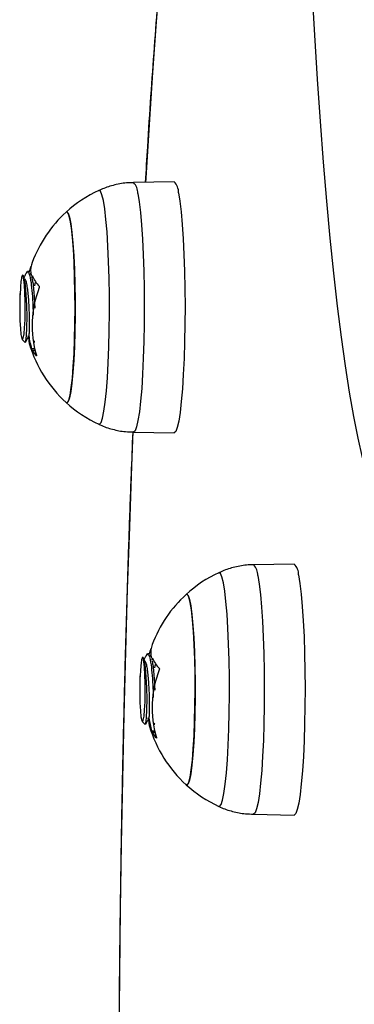
# Model space of a CAD drawing. Units: millimetres. Extents: x 1.9 to 16.1, y 0 to 14.4.
# Drawn here: x 7.8 to 7.8, y 4.3 to 4.5 of the extents above; entities that cross this region are included whole.
import ezdxf

# ---------------------------------------------------------------- set-up
doc = ezdxf.new("R2010")
doc.units = ezdxf.units.MM

# ---------------------------------------------------------------- blocks, each defined once
blk = doc.blocks.new('K138A_')
at = {"color": 7, "linetype": 'Continuous', "lineweight": 25}
for p, q in [((17.54410426120112, 4.433943500724132), (17.53841163669231, 4.433843755919048)), ((17.52323660995635, 4.420424479914805), (17.52302670682284, 4.420792524288123)), ((17.52345915212855, 4.421170421661378), (17.52358027197361, 4.421388295640105)), ((17.52385859434899, 4.421393521188298), (17.52360925178355, 4.421393521188298)), ((17.52385868401243, 4.421367204797212), (17.52390373902117, 4.42138099286422)), ((17.52434365185682, 4.420686938296063), (17.52423445896338, 4.420686938296063)), ((17.52459798887967, 4.419406289858676), (17.52466489107346, 4.419729824103348)), ((17.52466489107346, 4.419729824103348), (17.52465638747081, 4.419729824103348)), ((17.52253292869782, 4.418313245378164), (17.52256178136586, 4.418157096973124)), ((17.52285333686186, 4.411910776369956), (17.52325941774789, 4.411501575245898)), ((17.52460531661664, 4.410593609144604), (17.52417327100111, 4.410593609144604)), ((17.52465621379915, 4.410381322805739), (17.52425561343725, 4.410381322805739)), ((17.53841163669231, 4.398943286458239), (17.54410426120112, 4.398843541652246)), ((17.56090144677828, 4.380495825508666), (17.55520882226947, 4.380396080703582)), ((17.54003379553169, 4.366976804699339), (17.53982389239818, 4.367344849072657)), ((17.54025633770571, 4.367722746445912), (17.54037745755077, 4.367940620424639)), ((17.54065577992433, 4.367945845972832), (17.54040643736071, 4.367945845972832)), ((17.54065586958777, 4.367919529581746), (17.54070092459833, 4.367933317648754)), ((17.54114083743398, 4.367239263080597), (17.54103164454055, 4.367239263080597)), ((17.54139517445683, 4.36595861464321), (17.54146207664881, 4.366282148887882)), ((17.54146207664881, 4.366282148887882), (17.54145357304797, 4.366282148887882)), ((17.53933011427498, 4.364865570162697), (17.5393589669412, 4.364709421757658)), ((17.53965052243903, 4.35846310115358), (17.54005660332505, 4.358053900030432)), ((17.54140250219198, 4.357145933929138), (17.54097045657827, 4.357145933929138)), ((17.54145339937632, 4.356933647590273), (17.54105279901442, 4.356933647590273)), ((17.55520882226947, 4.345495611241864), (17.56090144677828, 4.34539586643678))]:
    blk.add_line(p, q, dxfattribs=at)
at = {"color": 7, "linetype": 'Continuous', "lineweight": 25, "flags": 128}
for points in [[(17.5421632855715, 4.46314837671162), (17.54161993397347, 4.456315719591663), (17.54109954272563, 4.449251689879025), (17.54060285961632, 4.44196643834403), (17.54013059836061, 4.434470433645407), (17.5400945710272, 4.433873243891872)], [(17.57634043786775, 4.38717086657835), (17.57568196596467, 4.386622952583826), (17.57502195222251, 4.386442433525195), (17.57436195283581, 4.386629735035973), (17.5737035239682, 4.387184415492817), (17.57304821807802, 4.388105167055079), (17.57239758026399, 4.389389818752539), (17.57175314461265, 4.391035341602224), (17.57111643059316, 4.393037855751578), (17.57048893946294, 4.39539263962161), (17.56987215073705, 4.3980941410473), (17.56926751869387, 4.401135990361587), (17.5686764689518, 4.404511015418398), (17.56810039510228, 4.408211258501074), (17.56754065542291, 4.412227995086146), (17.56699856968508, 4.416551754414291), (17.56647541603079, 4.421172341820244), (17.56597242796224, 4.426078862770742), (17.56549079144052, 4.431259748550479), (17.56503164207889, 4.436702783540573), (17.5645960624689, 4.44239513401954), (17.56418507963199, 4.448323378426727), (17.56379966259474, 4.454473538999997), (17.56344072010243, 4.460831114743092)], [(17.53357348122982, 4.400050941240812), (17.53367202033505, 4.400043801291764), (17.53388395157626, 4.400295283097881), (17.53409024899984, 4.400906372941796), (17.53428630426161, 4.401863420085652), (17.53446773781352, 4.40314504567778), (17.53463049672528, 4.404722620320177), (17.53477094523542, 4.406560903602445), (17.53488594595647, 4.408618831314021), (17.5349729299588, 4.410850432749617), (17.53502995416702, 4.413205857621511), (17.53505574475376, 4.415632489630303), (17.53504972559958, 4.418076121826749), (17.53501203116057, 4.42048216750482), (17.53494350347237, 4.422796879580352), (17.53484567332735, 4.424968551210446), (17.53472072608847, 4.426948670839925), (17.53457145287312, 4.428693005868814), (17.53440118819808, 4.43016259073284), (17.534213735492, 4.431324597337158), (17.53401328214122, 4.432153068372832), (17.53380430594107, 4.432629497166095), (17.53359147507681, 4.432743241084614), (17.53357351324039, 4.432736116155871)], [(17.53903487399757, 4.432323279898815), (17.53922613962559, 4.431147258912466), (17.53940087160581, 4.429670894372071), (17.53955551289537, 4.427924240801991), (17.53968691544569, 4.425942855032195), (17.53979240427825, 4.423767072364177), (17.53986983194691, 4.421441185457303), (17.53991762224641, 4.419012542662136), (17.53993480230302, 4.416530584142498), (17.53992102238144, 4.414045835416806), (17.53987656300078, 4.411608878802332), (17.5398023292265, 4.409269323709855), (17.53969983224406, 4.407074796733474), (17.53957115859621, 4.405069972113784), (17.53941892770772, 4.403295662298666), (17.5392462385581, 4.401787987119866), (17.53905660660448, 4.400577638495639), (17.53885389220441, 4.399689255633353), (17.53864222203729, 4.399140923446799), (17.53842590509803, 4.398943804398192), (17.5384115445132, 4.398943288105334)], [(17.54473106090436, 4.432414333728053), (17.54492341979958, 4.431231590654539), (17.54509915053959, 4.429746787276605), (17.5452546757525, 4.427990149908515), (17.54538682939265, 4.425997438622295), (17.54549292119655, 4.423809219271794), (17.54557079143806, 4.42147003769333), (17.5456188549043, 4.419027512878534), (17.54563613316086, 4.41653136758851), (17.54562227447523, 4.414032416143533), (17.5455775609672, 4.411581529988331), (17.54550290287543, 4.409228602097761), (17.54539982002562, 4.407021531297692), (17.54527041088395, 4.405005247184823), (17.54511730984914, 4.403220795489693), (17.54494363361764, 4.401704502502986), (17.5447529177337, 4.400487235577208), (17.54454904462646, 4.3995937747568), (17.54433616456217, 4.399042308326903), (17.54411861116487, 4.398844062553513), (17.54410426120112, 4.398843541652246)], [(17.52899805752813, 4.429701664567807), (17.52909847274632, 4.429743177368442), (17.52928986452853, 4.429545335371591), (17.52947580786267, 4.42898874616913), (17.52965123069689, 4.428088592061618), (17.529811347954, 4.42686942690762), (17.52995179205491, 4.425364506354532), (17.53006873204604, 4.423614880712199), (17.53015897811301, 4.42166827520578), (17.53022006857564, 4.419577788160501), (17.53025033704862, 4.417400442613149), (17.5302489578854, 4.415195630873319), (17.53021596870449, 4.413023494459599), (17.53015226936541, 4.410943283589409), (17.53005959742141, 4.40901174099327), (17.52994048072205, 4.407281554118532), (17.52979816845718, 4.405799917952214), (17.52963654253754, 4.404607247665814), (17.52946001169503, 4.40373607619768), (17.52927339123116, 4.403210166832656), (17.52908177166783, 4.403043865008845), (17.52899805752813, 4.403085377809481)], [(17.52899805752813, 4.403085377809481), (17.52917788119075, 4.403081548785854), (17.52936764935939, 4.403428840558268), (17.52954984731068, 4.404129775020925), (17.52971950515994, 4.405165232510631), (17.52987199508161, 4.406506968444779), (17.5300031575508, 4.408118383766128), (17.53010941479543, 4.409955523264221), (17.53018786839412, 4.411968274564066), (17.5302363783404, 4.414101735054833), (17.53025362140679, 4.41629770949749), (17.53023912724812, 4.418496297433199), (17.53019329122535, 4.42063752711511), (17.53011736362996, 4.42266299137828), (17.5300134155651, 4.424517440837922), (17.52988428246417, 4.426150290946685), (17.52973348674195, 4.427517001810889), (17.52956514171192, 4.428580293119927), (17.52938383938918, 4.429311161059564), (17.52919452522574, 4.429689669457735), (17.52900236322157, 4.429705493590523), (17.52899805752813, 4.429701664567807)], [(17.52387513998938, 4.421342364479647), (17.52398201746391, 4.421747775500085), (17.52409679502225, 4.422138885041027)], [(17.52253292869782, 4.418313245378164), (17.52249990216215, 4.417069703813473), (17.52249923560075, 4.415769730588186), (17.52253098464744, 4.414521816582242), (17.52259249964036, 4.413430108005747), (17.52267864677297, 4.412585714753737), (17.52278223652784, 4.412059106712155), (17.52289462369399, 4.411894232609489), (17.52300642886176, 4.412104852217459), (17.5231083211921, 4.412673388015724), (17.5231917971315, 4.413552392144089), (17.52324989009603, 4.414668506221465), (17.5232777518605, 4.415928583563987), (17.52327305719073, 4.417227462852685), (17.52323619788613, 4.418456744504516), (17.52317025008151, 4.419513837295204), (17.5230807175386, 4.420310520233221), (17.52297507230205, 4.420780305154954), (17.52286213112811, 4.420883985578262)], [(17.52326465320139, 4.411506627907334), (17.52326836127859, 4.411492963975439), (17.52336803950048, 4.411690709924192), (17.52345470974533, 4.41242270860676), (17.52350965226751, 4.413589311035144), (17.52352656058893, 4.415057998751768), (17.52349523151961, 4.416653007447172), (17.52341880837512, 4.418185693571109), (17.52329866205864, 4.41949452896734), (17.52314725909046, 4.420415843683264), (17.52297568497043, 4.42086899029619), (17.52286213112811, 4.420883985578262), (17.52286213112811, 4.420883985578262)], [(17.52466489107346, 4.419729824103348), (17.52470105128769, 4.419850284784848), (17.52473719677719, 4.419967335191364)], [(17.53835032205379, 4.399046891029689), (17.53815809028774, 4.394215836740846), (17.53784531765368, 4.385691008256805), (17.53756092936701, 4.377036292486997), (17.53730533408552, 4.368264125963838), (17.53707889908865, 4.359387113992858), (17.53688194975539, 4.35041801253738), (17.53671476909867, 4.341369709891302), (17.53657759734879, 4.332255208158136), (17.53647063161689, 4.323087604566359), (17.53639402560939, 4.313880072650141)], [(17.55037066680698, 4.346603266025346), (17.55046920591221, 4.346596126076298), (17.55068113715343, 4.346847607882415), (17.550887434577, 4.34745869772633), (17.55108348983877, 4.348415744870186), (17.55126492338886, 4.349697370462314), (17.55142768230244, 4.351274945104711), (17.55156813081258, 4.353113228386979), (17.55168313153363, 4.355171156098555), (17.55177011553597, 4.357402757534151), (17.55182713974418, 4.359758182406045), (17.55185293033092, 4.362184814414837), (17.55184691117675, 4.364628446610373), (17.55180921673773, 4.367034492288445), (17.55174068904953, 4.369349204364886), (17.55164285890269, 4.37152087599498), (17.55151791166563, 4.373500995624459), (17.55136863845028, 4.375245330653348), (17.55119837377342, 4.376714915517374), (17.55101092106916, 4.377876922121692), (17.55081046771839, 4.378705393157366), (17.55060149151823, 4.379181821950629), (17.55038866065397, 4.379295565869148), (17.55037069881755, 4.379288440940405)], [(17.55583205957473, 4.378875604683349), (17.55602332520275, 4.377699583697), (17.55619805718116, 4.376223219156605), (17.55635269847253, 4.374476565586525), (17.55648410102103, 4.372495179816729), (17.55658958985541, 4.370319397148711), (17.55666701752407, 4.367993510241837), (17.55671480782176, 4.36556486744667), (17.55673198788018, 4.363082908927032), (17.5567182079586, 4.36059816020134), (17.55667374857794, 4.358161203586866), (17.55659951480366, 4.355821648494389), (17.55649701782122, 4.353627121518008), (17.55636834417337, 4.351622296898318), (17.55621611328488, 4.3498479870832), (17.55604342413526, 4.3483403119044), (17.55585379218164, 4.347129963280173), (17.55565107777975, 4.346241580417887), (17.55543940761445, 4.345693248231333), (17.55522309067519, 4.345496129182726), (17.55520873009036, 4.345495612889868)], [(17.56152824648152, 4.378966658512587), (17.56172060537674, 4.377783915439073), (17.56189633611493, 4.376299112061139), (17.56205186132784, 4.374542474693049), (17.56218401496981, 4.372549763405919), (17.56229010677371, 4.370361544056328), (17.56236797701522, 4.368022362477864), (17.56241604048146, 4.365579837663068), (17.56243331873802, 4.363083692373044), (17.56241946005239, 4.360584740928067), (17.56237474654436, 4.358133854772865), (17.5623000884526, 4.355780926882295), (17.56219700560096, 4.353573856082226), (17.56206759646111, 4.351557571969357), (17.5619144954263, 4.349773120274227), (17.56174081919298, 4.348256827287519), (17.56155010331086, 4.347039560361742), (17.56134623020362, 4.346146099541334), (17.56113335013934, 4.345594633110528), (17.56091579674203, 4.345396387338047), (17.56090144677828, 4.34539586643678)], [(17.5457952431053, 4.376253989352341), (17.54589565832166, 4.376295502152976), (17.54608705010569, 4.376097660156125), (17.54627299343984, 4.375541070953664), (17.54644841627405, 4.374640916846152), (17.54660853353116, 4.373421751692154), (17.54674897763025, 4.371916831139066), (17.5468659176232, 4.370167205495823), (17.54695616369018, 4.368220599990314), (17.5470172541528, 4.366130112945035), (17.54704752262578, 4.363952767396773), (17.54704614346074, 4.361747955657853), (17.54701315428165, 4.359575819244133), (17.54694945494257, 4.357495608373943), (17.54685678299857, 4.355564065777804), (17.54673766629922, 4.353833878903066), (17.54659535403434, 4.352352242735838), (17.5464337281147, 4.351159572450348), (17.54625719727219, 4.350288400982214), (17.54607057680833, 4.34976249161719), (17.54587895724499, 4.34959618979247), (17.5457952431053, 4.349637702593105)], [(17.5457952431053, 4.349637702593105), (17.54597506676792, 4.349633873570388), (17.54616483493655, 4.349981165341893), (17.54634703288784, 4.350682099805459), (17.54651669073528, 4.351717557295165), (17.54666918065877, 4.353059293229313), (17.54680034312796, 4.354670708550662), (17.54690660037259, 4.356507848048755), (17.54698505397128, 4.35852059934769), (17.54703356391756, 4.360654059839367), (17.54705080698213, 4.362850034282024), (17.54703631282346, 4.365048622217733), (17.54699047680251, 4.367189851899644), (17.54691454920712, 4.369215316162814), (17.54681060114226, 4.371069765622456), (17.54668146804133, 4.372702615731219), (17.54653067231911, 4.374069326595423), (17.54636232728908, 4.375132617904461), (17.54618102496634, 4.375863485844098), (17.5459917108029, 4.37624199424136), (17.54579954879873, 4.376257818375057), (17.5457952431053, 4.376253989352341)], [(17.54067232556654, 4.367894689264181), (17.54077920304108, 4.368300100284619), (17.54089398059941, 4.368691209826471)], [(17.53933011427498, 4.364865570162697), (17.53929708773749, 4.363622028598007), (17.53929642117792, 4.36232205537272), (17.53932817022278, 4.361074141365867), (17.53938968521752, 4.359982432790281), (17.53947583235013, 4.359138039538271), (17.539579422105, 4.358611431496689), (17.53969180927115, 4.358446557394023), (17.53980361443892, 4.358657177001993), (17.53990550676745, 4.359225712800258), (17.53998898270866, 4.360104716927713), (17.54004707567137, 4.361220831005999), (17.54007493743766, 4.362480908348521), (17.54007024276789, 4.363779787636309), (17.54003338346147, 4.36500906928905), (17.53996743565867, 4.366066162078829), (17.53987790311394, 4.366862845016845), (17.53977225787921, 4.367332629939488), (17.53965931670528, 4.367436310362796)], [(17.54006183877855, 4.358058952691868), (17.54006554685575, 4.358045288759973), (17.54016522507764, 4.358243034707817), (17.54025189532249, 4.358975033390385), (17.54030683784467, 4.360141635819678), (17.54032374616609, 4.361610323536302), (17.54029241709677, 4.363205332230796), (17.54021599395228, 4.364738018355643), (17.5400958476358, 4.366046853750964), (17.53994444466762, 4.366968168467798), (17.53977287054759, 4.367421315080724), (17.53965931670528, 4.367436310362796), (17.53965931670528, 4.367436310362796)], [(17.54146207664881, 4.366282148887882), (17.54149823686485, 4.366402609569382), (17.54153438235435, 4.366519659975898)]]:
    blk.add_lwpolyline(points, dxfattribs=at)
at = {"color": 7, "linetype": 'Continuous', "lineweight": 25}
for centre, radius, start, end in [((17.54111801296595, 4.416393521188189), 0.01799999999999911, 114.7769633501685, 132.324665471308), ((17.53706236478966, 4.432402842696325), 0.00197411317259281, 357.690179272336, 46.87844585494759), ((17.54274809403714, 4.432494568092812), 0.001984589415566751, 357.6829747926023, 46.89409783008202), ((17.54111801296595, 4.416393521188189), 0.01800000000000075, 132.3246654713163, 159.5578275611447), ((17.52740931332401, 4.421482476263924), 0.003377281578861147, 159.2279125444137, 184.7133938752121), ((17.53916954629776, 4.41521227871454), 0.01590687685292793, 159.8689015044953, 160.7977013400426), ((17.52842251791217, 4.422435212824899), 0.004436263612158041, 202.0716720822973, 223.8625562898821), ((17.53883747552127, 4.413863558332201), 0.01460073012549549, 158.7767158464682, 196.5561280792645), ((17.53823734285934, 4.415036603835693), 0.01481469904431467, 190.1514100814379, 196.2520298828092), ((17.5382893760353, 4.414711455880939), 0.01470445793198255, 189.0485344700037, 196.2626340037492), ((17.52686341158651, 4.412092582009796), 0.003111623061699098, 183.34197867525, 204.3501249593101), ((17.54111801296595, 4.416393521188189), 0.01799999999999742, 196.7544898225272, 227.6753345286902), ((17.52853804276229, 4.413014168952037), 0.005027034886689471, 211.5832840023246, 222.4431470933299), ((17.54111801296595, 4.416393521188189), 0.01800000000000076, 227.6753345286837, 245.2230366498339), ((17.553859550365, 4.378955167480859), 0.001974113172592282, 357.690179272336, 46.8784457984118), ((17.55954527961431, 4.379046892876437), 0.001984589415574759, 357.682974818841, 46.89409784799828), ((17.55791519854129, 4.362945845972723), 0.01800000000000012, 114.7769633449102, 132.3246654650782), ((17.55791519854129, 4.362945845972723), 0.01800000000000112, 132.3246654650763, 159.5578275611447), ((17.54420649890117, 4.368034801048458), 0.003377281578878501, 159.2279125444006, 184.7133938752023), ((17.555966732035, 4.361764603441776), 0.01590687702448443, 159.8689015083357, 160.7977013400256), ((17.54521970348933, 4.368987537609433), 0.004436263612134511, 202.0716720822732, 223.8625562899004), ((17.55563466109843, 4.360415883116735), 0.01460073012548974, 158.7767158464761, 196.5561280826803), ((17.55503452843832, 4.361588928621137), 0.0148146990466301, 190.1514100871258, 196.2520298842202), ((17.54366059716367, 4.35864490679433), 0.003111623061728035, 183.3419786752521, 204.3501249593447), ((17.55508656161246, 4.361263780665473), 0.01470445793229889, 189.0485344700034, 196.2626340037447), ((17.55791519854129, 4.362945845972723), 0.01799999999999699, 196.7544898225304, 227.6753345349264), ((17.54533522833945, 4.359566493735661), 0.005027034886585155, 211.5832839935038, 222.4431470856673), ((17.55791519854129, 4.362945845972723), 0.0179999999999993, 227.6753345349199, 245.2230366550886)]:
    blk.add_arc(centre, radius, start, end, dxfattribs=at)
for points, knots in [([(17.56357393606877, 4.545268568546822), (17.56342908813267, 4.54527819749274), (17.56276097547661, 4.545322611105808), (17.56157875782001, 4.545079362162147), (17.56016601354631, 4.544582944847212), (17.55891831663312, 4.54386005133893), (17.55780793216318, 4.542974807545766), (17.55678430910948, 4.54190239458149), (17.55579082326685, 4.540574997674417), (17.55478226216938, 4.538873667588637), (17.55376683485984, 4.536724244366274), (17.55278186728456, 4.534156982952487), (17.55186233755294, 4.531298422781225), (17.55101148474851, 4.528233675455345), (17.55020791942216, 4.524945038546326), (17.54943814495446, 4.521413980442054), (17.54869484841138, 4.517630279721748), (17.54797401892493, 4.51358918426377), (17.54727344566991, 4.509289327387711), (17.54659195643681, 4.504731570959853), (17.54592900745329, 4.499918344445183), (17.54528444928938, 4.494853245674681), (17.54465838613132, 4.489540788577875), (17.54405108847013, 4.48398622909736), (17.54346293360604, 4.478195466906078), (17.54289437652287, 4.472174889526292), (17.54234588976497, 4.46593157399912), (17.54181807110863, 4.459472249393007), (17.54131115957089, 4.452806942216744), (17.54082678044606, 4.445935202950755), (17.5404098359023, 4.439629908693865), (17.54016447388049, 4.435539150194023), (17.54006452192252, 4.433872717378113)], [0, 0, 0, 0, 0.005266939613260958, 0.02429381510386563, 0.04332547592284313, 0.0630015776841867, 0.08418914560196251, 0.1080394534540279, 0.1361263368282781, 0.170489157618422, 0.212080457601884, 0.2559834796668705, 0.297743674367344, 0.337879358204086, 0.3770247528241366, 0.4155461180344754, 0.4536537482563834, 0.4914750603102374, 0.5290912412072614, 0.5665562272502008, 0.603907107319758, 0.6411701311476559, 0.6783643376529691, 0.7155038304831677, 0.7525992519133444, 0.7896587644209927, 0.8266887204141636, 0.8636941290342565, 0.9006789877416499, 0.9376465218846405, 0.9745993604606846, 1, 1, 1, 1]), ([(17.53841560498322, 4.433812519696408), (17.53825063138638, 4.433819278078778), (17.53744695889245, 4.433852201688756), (17.53604723253111, 4.433591182387323), (17.53456942495823, 4.433199359460565), (17.53377778628519, 4.432804727960507), (17.53353079851431, 4.432681604675059)], [0, 0, 0, 0, 0.09776933683376839, 0.4762854695207444, 0.8366033781638534, 1, 1, 1, 1]), ([(17.52286213112811, 4.420883985578262), (17.5228194823786, 4.420764196491296), (17.5227340279499, 4.42052417754258), (17.52262396206888, 4.419554180405617), (17.52258282776629, 4.418629970003172), (17.52256178136586, 4.418157096973124)], [0, 0, 0, 0, 0.3273054629766103, 0.6558152739701233, 1, 1, 1, 1]), ([(17.52345739832626, 4.421249298545268), (17.52337617517433, 4.421106802976288), (17.52326086261483, 4.420904501929732), (17.52314581802157, 4.420702905318654), (17.52311180783099, 4.420643308089899)], [0, 0, 0, 0, 0.7043738547376284, 1, 1, 1, 1]), ([(17.52323435113531, 4.420400052579685), (17.52326757913861, 4.420343137841888), (17.52334714751405, 4.420206848784806), (17.52346252168091, 4.419697519645529), (17.52358122452197, 4.4189533572735), (17.52367880595657, 4.418033586763164), (17.52375225434216, 4.41701117763751), (17.52380689310949, 4.415946702539264), (17.52383638340243, 4.414912893797014), (17.5238407588341, 4.413972377042233), (17.52383025013032, 4.413197725255491), (17.52380730218565, 4.412663379796873), (17.52378542973666, 4.412507089447905), (17.52377691231332, 4.412446227905098)], [0, 0, 0, 0, 0.06852812178692168, 0.1640986767303533, 0.2617505932965648, 0.3584160432240625, 0.4538320244268241, 0.5514265294149003, 0.6482800644585082, 0.743579942848225, 0.8410980036236076, 0.9381214473153083, 0.9999999999999999, 0.9999999999999999, 0.9999999999999999, 0.9999999999999999]), ([(17.52360861517545, 4.421350624978919), (17.52369024369828, 4.421296988537511), (17.52386231846058, 4.42118392171597), (17.52408264695723, 4.41999819347439), (17.52425160364428, 4.418392645397949), (17.52435172721116, 4.416744019022195), (17.52437521774946, 4.415721744563603), (17.52438518743575, 4.415287878101486)], [0, 0, 0, 0, 0.213224814686908, 0.4494826948529972, 0.6518913700092427, 0.8522582090456421, 1, 1, 1, 1]), ([(17.52399173262811, 4.421245891535369), (17.52401435181591, 4.421220396311588), (17.52406746299594, 4.421160532024265), (17.52411537416911, 4.42095593262548), (17.52414288075406, 4.420838468778134)], [0, 0, 0, 0, 0.4258837090506928, 1, 1, 1, 1]), ([(17.52404345301975, 4.421204960012806), (17.52404365491484, 4.421199763217379), (17.52404405939988, 4.421189351673098), (17.52404144045349, 4.421159929013816), (17.52403361377865, 4.421113858527866), (17.52401826291416, 4.421050722872684), (17.52400546710042, 4.42101172710864), (17.52399906166566, 4.420992206283705)], [0, 0, 0, 0, 0.1250654454620649, 0.2505629262761936, 0.5001166517451132, 0.7497642180519734, 1, 1, 1, 1]), ([(17.52423445896338, 4.420686938296063), (17.52424164859904, 4.420704658350592), (17.52425599456829, 4.420740016384121), (17.52427886428732, 4.420773708330676), (17.52429538062197, 4.420783303276954), (17.52430589181231, 4.420779214005057), (17.52430955200825, 4.420771862558473), (17.52431136797086, 4.420768215228241)], [0, 0, 0, 0, 0.2503047665653022, 0.4994501777127176, 0.7488062740100302, 0.8753732977110865, 1, 1, 1, 1]), ([(17.52424019836244, 4.420427837919311), (17.52424249061287, 4.420416257822586), (17.52427498861571, 4.42025208291671), (17.52434907938468, 4.419769865885433), (17.52445102973534, 4.41889814657498), (17.5245209219348, 4.417992831998168), (17.52456756198544, 4.417202091114637), (17.52459529451435, 4.416712420970731), (17.52460444443305, 4.41638106959636), (17.5246065897255, 4.416303380818141)], [0, 0, 0, 0, 0.01290345301390827, 0.1829365717650552, 0.4413559468690458, 0.693920749782244, 0.7902915244998963, 0.950831665333967, 1, 1, 1, 1]), ([(17.52522395362858, 4.419361189182387), (17.52522759839221, 4.41935652100347), (17.52523482717434, 4.419347262446541), (17.52524273014124, 4.419326328788889), (17.52524797862598, 4.419301335636197), (17.52524998396539, 4.41927245762327), (17.52524875073787, 4.419241427529419), (17.52524307715712, 4.419198647103263), (17.52523342658888, 4.419168863029887), (17.52522701414191, 4.419149072612532)], [0, 0, 0, 0, 0.1261389991907835, 0.2501757086325749, 0.3757832287098719, 0.5003734950169337, 0.6249901079537724, 0.750819772414352, 1, 1, 1, 1]), ([(17.52334396972865, 4.411566423525079), (17.52339582968589, 4.411657404662042), (17.52351667608773, 4.411869412996571), (17.52363793985123, 4.412081974364815), (17.52370716455253, 4.41220331726891)], [0, 0, 0, 0, 0.4291394314382324, 0.9999999999999999, 0.9999999999999999, 0.9999999999999999, 0.9999999999999999]), ([(17.52401464007844, 4.410890517322519), (17.5240196630376, 4.410872828468205), (17.52402970526155, 4.410837463780814), (17.52403618799972, 4.410809007978974), (17.52403767018868, 4.410797281189849), (17.52403666721975, 4.410794890587573), (17.52403381991017, 4.410798311533659), (17.52403033303663, 4.410805852889103), (17.52402858943706, 4.4108096239188)], [0, 0, 0, 0, 0.2492314614325564, 0.4982794589823528, 0.624015406297993, 0.7487016446345371, 0.8743390652886841, 1, 1, 1, 1]), ([(17.5245492270361, 4.411692190435138), (17.52454283077996, 4.411616696424067), (17.52452811601788, 4.411443020346274), (17.52451016531186, 4.411455154011497), (17.52450001747193, 4.41146201338052)], [0, 0, 0, 0, 0.4346828374871691, 1, 1, 1, 1]), ([(17.52425561343725, 4.410381322805739), (17.52425283168768, 4.410386199744613), (17.52424724313378, 4.41039599754277), (17.52423373588599, 4.410424550889735), (17.52421491139385, 4.410469888282938), (17.52419182436925, 4.410533168787884), (17.52417946035266, 4.410573446410131), (17.52417327100111, 4.410593609144604)], [0, 0, 0, 0, 0.1247101160281066, 0.2505433640503013, 0.5001736803219511, 0.749789964146413, 1, 1, 1, 1]), ([(17.52484207636835, 4.409703014768644), (17.52484688371724, 4.409685292484943), (17.52485412059205, 4.409658613748439), (17.52485708270715, 4.409632778909332), (17.52485662111858, 4.4096183638294), (17.52485333211107, 4.409609693894714), (17.52484728543741, 4.409607446909837), (17.52483901366495, 4.409610863960557), (17.52483192599821, 4.409618025347305), (17.52482835572946, 4.409621632750719)], [0, 0, 0, 0, 0.2488724779960881, 0.3746471560181375, 0.4989355740208836, 0.6237924319353697, 0.74927797631598, 0.8737038336916038, 1, 1, 1, 1]), ([(17.53351937727084, 4.400096059191133), (17.53360336738942, 4.400050299170294), (17.53422295218579, 4.399712733108577), (17.5354974302164, 4.399331623291806), (17.53705722392179, 4.398982522646298), (17.53804027650867, 4.398984531463617), (17.53840792339825, 4.398985282730797)], [0, 0, 0, 0, 0.05671756656708846, 0.4183985329788608, 0.7824897955386054, 0.9999999999999999, 0.9999999999999999, 0.9999999999999999, 0.9999999999999999]), ([(17.53832293816149, 4.398987456306719), (17.53824230297241, 4.396999276322282), (17.53805369986649, 4.392348987458723), (17.53778679845082, 4.384886620944604), (17.53751791156274, 4.376638238646597), (17.53727596243071, 4.368281439476055), (17.53706018156945, 4.35983251848848), (17.53687112061844, 4.351300746179737), (17.5367089366001, 4.342697425434386), (17.53657385082725, 4.334033445333267), (17.5364660253118, 4.3253199168521), (17.53638559537203, 4.316567982894417), (17.53633266047937, 4.30778884955726), (17.53630728640665, 4.298993758121474), (17.53630950444595, 4.290193973604806), (17.53633931145769, 4.281400775023036), (17.53639666979243, 4.272625433186482), (17.53648150716354, 4.263879193336839), (17.53659371773492, 4.255173257597567), (17.53673315920341, 4.246518760343866), (17.5368996647022, 4.237926814629651), (17.53709299976354, 4.2294082660701), (17.53731302480001, 4.220974538709021), (17.53755909086713, 4.212634405205796), (17.53783229764949, 4.204405969362602), (17.53808762677281, 4.197360250757816), (17.53826205511641, 4.193114877474732), (17.53832737692128, 4.191525024340086)], [0, 0, 0, 0, 0.03068967053425214, 0.07178214962344413, 0.1128696741816401, 0.1539529300839722, 0.1950325258276503, 0.2361090062306948, 0.2771828638488341, 0.3182545486019298, 0.3593244759975023, 0.400393034262298, 0.4414605906330436, 0.4825274970162505, 0.5235940951943094, 0.5646607127570645, 0.6057275827659054, 0.6467950438749618, 0.687863442228367, 0.7289331364441332, 0.7700045029553616, 0.8110779418595006, 0.8521538834595773, 0.8932327957172234, 0.9343151928826542, 0.9754016456290553, 1, 1, 1, 1]), ([(17.55521279056038, 4.380364844480942), (17.55504781696354, 4.380371602863312), (17.55424414446779, 4.380404526472381), (17.55284441810827, 4.380143507171857), (17.55136661053539, 4.379751684244189), (17.55057497186235, 4.379357052745041), (17.55032798409147, 4.379233929458684)], [0, 0, 0, 0, 0.09776933683376839, 0.4762854695207444, 0.8366033781638534, 1, 1, 1, 1]), ([(17.56360172054801, 4.045314152527686), (17.56408265784112, 4.045336464382677), (17.56508868302544, 4.045383136346578), (17.56651427158713, 4.045823747803302), (17.56781795367815, 4.046470945237166), (17.56897079914152, 4.047301711135338), (17.57001822807351, 4.048303905031394), (17.57101576198429, 4.04953136780569), (17.57201646384338, 4.051089329965185), (17.57303545722889, 4.053085358398681), (17.57403609896674, 4.055521103301549), (17.57498221512751, 4.058300387665446), (17.57585398709043, 4.061293686823779), (17.57667181793759, 4.064503013869404), (17.57745211836036, 4.067949444794072), (17.57820391634332, 4.071645773124152), (17.57893212950066, 4.075598328619895), (17.57963947402741, 4.079809472785206), (17.58032741928682, 4.084279014807185), (17.58099669157591, 4.089005007786914), (17.58164755611242, 4.093984220076896), (17.58227998362518, 4.099212429889127), (17.58289375319792, 4.104684618549078), (17.58348851822402, 4.110395102887201), (17.58406385009139, 4.116337629607193), (17.5846192679629, 4.122505445067878), (17.58515425962933, 4.128891348755138), (17.58566829642323, 4.135487735661632), (17.58616084416381, 4.142286630976747), (17.58663137132235, 4.149279719377779), (17.58707935524499, 4.156458370462138), (17.58750428698213, 4.163813661407408), (17.58790567509377, 4.17133639762597), (17.5882830487054, 4.17901713195352), (17.58863595998182, 4.186846182768027), (17.5889639861608, 4.194813651328337), (17.58926673125925, 4.202909438554348), (17.58954382748662, 4.211123261386097), (17.58979493644174, 4.219444668860893), (17.59001975013516, 4.227863057973087), (17.59021799184948, 4.236367689402874), (17.59038941687059, 4.244947703135045), (17.59053381309523, 4.253592134030447), (17.59065100155485, 4.26228992734014), (17.59074083682672, 4.271029954212286), (17.5908032073613, 4.279801027171748), (17.5908380357515, 4.288591915613329), (17.59084527887817, 4.297391361209526), (17.59082492809021, 4.306188087734887), (17.59077700910084, 4.314970819360502), (17.59070158274617, 4.323728301633315), (17.5905987418656, 4.332449309972622), (17.59046862194291, 4.341122708791778), (17.59031136035546, 4.349737287357135), (17.59012724722479, 4.358282437447093), (17.58991616066951, 4.366745696890581), (17.58972938923498, 4.373361051467333), (17.58961207302591, 4.377147088255702), (17.58958042716504, 4.378168365698917)], [0, 0, 0, 0, 0.008816128115835866, 0.01844158697800898, 0.02826630580746851, 0.03869166257039228, 0.0502454996549143, 0.06364232647896279, 0.07985115143921113, 0.09976260669476358, 0.1221672718111983, 0.1437254801617716, 0.1643252276681104, 0.1843299000271663, 0.203965883995617, 0.223361490523804, 0.2425930081343588, 0.2617082609056319, 0.2807385975082526, 0.2997053365840213, 0.3186234262305119, 0.3375036221832386, 0.3563538372165617, 0.3751800060362106, 0.3939866560621844, 0.4127772937909041, 0.4315546722075094, 0.450320979553571, 0.4690779749462295, 0.4878270873712711, 0.5065694889889931, 0.5253061501378052, 0.5440378811080369, 0.5627653642274215, 0.5814891787661018, 0.6002098204619459, 0.6189277169752575, 0.6376432402357841, 0.6563567163982381, 0.6750684339447567, 0.6937786503434278, 0.7124875975768127, 0.7311954867840926, 0.7499025122086035, 0.768608854602331, 0.78731468421115, 0.8060201634414754, 0.8247254492940824, 0.8434306956387432, 0.8621360178283697, 0.8808415560986598, 0.8995474666937575, 0.9182539107464702, 0.9369610566479513, 0.9556690826236401, 0.9743781795943675, 0.9930885544162803, 0.9999999999999999, 0.9999999999999999, 0.9999999999999999, 0.9999999999999999]), ([(17.53965931670528, 4.367436310362796), (17.53961666795576, 4.36731652127583), (17.53953121352706, 4.367076502327114), (17.53942114764605, 4.366106505190151), (17.53938001334345, 4.365182294787706), (17.5393589669412, 4.364709421757658)], [0, 0, 0, 0, 0.3273054629766122, 0.6558152739701233, 1, 1, 1, 1]), ([(17.54025458390343, 4.367801623329802), (17.54017336075149, 4.367659127760822), (17.54005804819017, 4.367456826714266), (17.53994300359873, 4.367255230103188), (17.53990899340815, 4.367195632873523)], [0, 0, 0, 0, 0.7043738547376284, 1, 1, 1, 1]), ([(17.54003153671247, 4.366952377364219), (17.54006476471577, 4.366895462626422), (17.54014433309121, 4.366759173568431), (17.54025970725807, 4.366249844429154), (17.54037841009913, 4.365505682058034), (17.54047599153373, 4.364585911546788), (17.54054943991932, 4.363563502422044), (17.54060407868665, 4.362499027323798), (17.54063356897959, 4.361465218581548), (17.54063794440945, 4.360524701825858), (17.54062743570748, 4.359750050040025), (17.54060448776281, 4.359215704581407), (17.540582615312, 4.359059414232439), (17.54057409788866, 4.358998552689632)], [0, 0, 0, 0, 0.06852812178679628, 0.1640986767300526, 0.2617505932960849, 0.3584160432234051, 0.4538320244259917, 0.5514265294138889, 0.648280064457319, 0.743579942846861, 0.8410980036220647, 0.9381214473135873, 1, 1, 1, 1]), ([(17.5404058007508, 4.367902949762543), (17.54048742927544, 4.367849313322045), (17.54065950403774, 4.367736246500504), (17.54087983253439, 4.366550518258014), (17.54104878922144, 4.364944970182483), (17.5411489127865, 4.363296343806729), (17.54117240332662, 4.362274069347228), (17.54118237301291, 4.36184020288602)], [0, 0, 0, 0, 0.2132248146890348, 0.4494826948574808, 0.6518913700157455, 0.8522582090541436, 1, 1, 1, 1]), ([(17.54078891820527, 4.367798216319903), (17.54081153739308, 4.367772721095212), (17.5408646485731, 4.367712856808799), (17.54091255974627, 4.367508257410014), (17.54094006633122, 4.367390793562668)], [0, 0, 0, 0, 0.4258837090888415, 0.9999999999999999, 0.9999999999999999, 0.9999999999999999, 0.9999999999999999]), ([(17.54084063859691, 4.36775728479734), (17.54084084049018, 4.367752088001003), (17.54084124497704, 4.367741676457632), (17.54083862602884, 4.36771225379835), (17.54083079935581, 4.36766618331149), (17.54081544849132, 4.367603047657218), (17.54080265267758, 4.367564051893174), (17.54079624724282, 4.367544531067329)], [0, 0, 0, 0, 0.1250654454621185, 0.2505629262762067, 0.5001166517450729, 0.749764218052031, 1, 1, 1, 1]), ([(17.54103164454055, 4.367239263080597), (17.5410388341762, 4.367256983135126), (17.54105318014545, 4.367292341168655), (17.54107604986448, 4.36732603311521), (17.54109256619913, 4.367335628060578), (17.54110307738765, 4.367331538789591), (17.54110673758542, 4.367324187343007), (17.5411085535462, 4.367320540012775)], [0, 0, 0, 0, 0.2503047665653028, 0.4994501777126903, 0.7488062740100131, 0.8753732977110696, 1, 1, 1, 1]), ([(17.54103738393778, 4.366980162703845), (17.54103967618821, 4.36696858260712), (17.54107217419105, 4.366804407701244), (17.54114626496185, 4.366322190669967), (17.5412482153125, 4.365450471359514), (17.54131810751196, 4.364545156782702), (17.5413647475626, 4.363754415899171), (17.54139248009151, 4.363264745755265), (17.54140163001021, 4.362933394380894), (17.54140377530266, 4.362855705602675)], [0, 0, 0, 0, 0.01290345301656919, 0.1829365717704379, 0.4413559468785651, 0.6939207497958064, 0.7902915245150012, 0.9508316653516418, 1, 1, 1, 1]), ([(17.54202113920574, 4.365913513966921), (17.54202478396937, 4.365908845787095), (17.54203201274968, 4.365899587231075), (17.5420399157184, 4.365878653573423), (17.54204516420314, 4.365853660420731), (17.54204716954073, 4.365824782407804), (17.54204593631503, 4.365793752313953), (17.54204026273246, 4.365750971887797), (17.54203061216422, 4.365721187814421), (17.54202419971907, 4.365701397397066)], [0, 0, 0, 0, 0.1261389991907835, 0.2501757086325749, 0.3757832287098719, 0.5003734950169337, 0.6249901079537724, 0.750819772414352, 1, 1, 1, 1]), ([(17.54014115530581, 4.358118748309613), (17.54019301526305, 4.358209729445667), (17.54031386166489, 4.358421737781105), (17.5404351254284, 4.358634299149349), (17.54050435012969, 4.358755642053444)], [0, 0, 0, 0, 0.4291394314191872, 1, 1, 1, 1]), ([(17.54081182565378, 4.357442842107053), (17.54081684861476, 4.357425153252739), (17.54082689083689, 4.357389788565348), (17.54083337357506, 4.357361332763508), (17.54083485576584, 4.357349605974383), (17.54083385279691, 4.357347215372107), (17.54083100548733, 4.357350636318193), (17.54082751861379, 4.357358177672728), (17.54082577501422, 4.357361948703334)], [0, 0, 0, 0, 0.2492314614325564, 0.4982794589823528, 0.624015406297993, 0.7487016446345371, 0.8743390652886841, 1, 1, 1, 1]), ([(17.54105279901442, 4.356933647590273), (17.54105001726303, 4.356938524529147), (17.54104442871094, 4.356948322327304), (17.54103092146315, 4.356976875674269), (17.54101209697101, 4.357022213067472), (17.54098900994641, 4.357085493572418), (17.54097664592982, 4.357125771194665), (17.54097045657827, 4.357145933929138)], [0, 0, 0, 0, 0.1247101160281066, 0.2505433640503013, 0.5001736803219511, 0.749789964146413, 1, 1, 1, 1]), ([(17.54134641261326, 4.358244515218763), (17.54134001635712, 4.358169021208601), (17.54132530159323, 4.357995345130808), (17.54130735088902, 4.358007478796031), (17.54129720304727, 4.358014338165054)], [0, 0, 0, 0, 0.4346828375647988, 0.9999999999999999, 0.9999999999999999, 0.9999999999999999, 0.9999999999999999]), ([(17.54163926194551, 4.356255339552268), (17.54164406929258, 4.356237617268567), (17.54165130616739, 4.356210938532973), (17.54165426828431, 4.356185103692956), (17.54165380669574, 4.356170688613934), (17.54165051768641, 4.356162018679248), (17.54164447101275, 4.356159771694371), (17.54163619924029, 4.356163188745091), (17.54162911157537, 4.356170350131839), (17.54162554130662, 4.356173957535253)], [0, 0, 0, 0, 0.2488724779960881, 0.3746471560181375, 0.4989355740208836, 0.6237924319353697, 0.74927797631598, 0.8737038336916038, 1, 1, 1, 1]), ([(17.550316562848, 4.346648383974758), (17.55040055296477, 4.346602623954828), (17.55102013776295, 4.346265057893111), (17.55229461579356, 4.34588394807634), (17.55385440949895, 4.345534847429922), (17.55483746208584, 4.345536856247241), (17.55520510897359, 4.345537607515331)], [0, 0, 0, 0, 0.05671756656708783, 0.4183985329788608, 0.7824897955386054, 1, 1, 1, 1])]:
    blk.add_open_spline(points, degree=3, knots=knots, dxfattribs=at)
blk = doc.blocks.new('K138A')
at = {"layer": 'Defpoints'}
blk.add_blockref('K138A_', (0, 0), dxfattribs=at)

msp = doc.modelspace()

# ---------------------------------------------------------------- block references
msp.add_blockref('K138A', (-9.759204586070517, 0))

doc.saveas('drawing.dxf')
